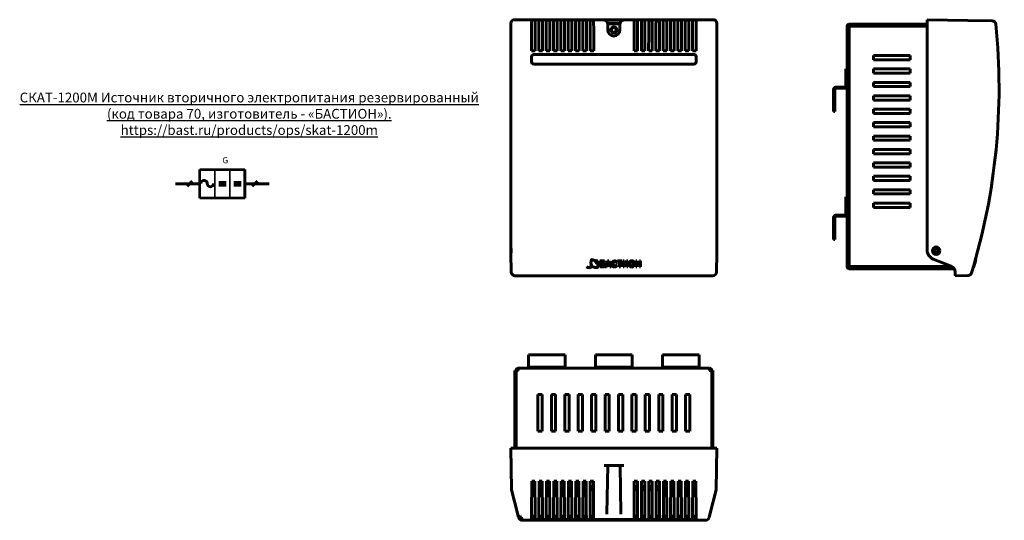
# Model space of a CAD drawing. Units: millimetres. Extents: x -167 to 640, y -410 to 0.
import ezdxf
from ezdxf.enums import TextEntityAlignment as Align

# ---------------------------------------------------------------- set-up
doc = ezdxf.new("R2010")
doc.units = ezdxf.units.MM
doc.layers.get('0').update_dxf_attribs({"lineweight": 60})
for name, color, linetype, lineweight in [('Вид сверху', 7, 'Continuous', 60), ('Вид слева', 7, 'Continuous', 60), ('Вид спереди', 7, 'Continuous', 60), ('Технические характеристики', 7, 'Continuous', 25), ('УГО', 7, 'Continuous', 60)]:
    doc.layers.add(name, color=color, linetype=linetype, lineweight=lineweight)
doc.styles.add('ГОСТ 2.304', font='ISOCPEUR.ttf', dxfattribs={"oblique": 15})

# ---------------------------------------------------------------- blocks, each defined once
blk = doc.blocks.new('СКАТ-1200М УГО')
at = {"lineweight": 53, "ltscale": 0.5}
for p, q in [((20, -11.73), (20, 11.73)), ((20, 11.73), (56.79, 11.73)), ((56.79, 11.73), (56.79, -11.73)), ((56.79, -11.73), (20, -11.73))]:
    blk.add_line(p, q, dxfattribs=at)
at = {"lineweight": 35, "ltscale": 0.5}
for p, q in [((20, -11.73), (20, 11.73)), ((20, 11.73), (32.26, 11.73)), ((32.26, 11.73), (32.26, -11.73)), ((32.26, -11.73), (32.26, 11.73)), ((32.26, 11.73), (44.53, 11.73)), ((44.53, 11.73), (44.53, -11.73)), ((44.53, -11.73), (44.53, 11.73)), ((44.53, 11.73), (56.79, 11.73)), ((56.79, 11.73), (56.79, -11.73)), ((32.26, -11.73), (20, -11.73)), ((44.53, -11.73), (32.26, -11.73)), ((56.79, -11.73), (44.53, -11.73))]:
    blk.add_line(p, q, dxfattribs=at)
at = {"lineweight": 60}
blk.add_line((56.79, -11.73), (56.79, 11.73), dxfattribs=at)
at = {"ltscale": 0.5}
for p, q in [((20, 0), (0, 0)), ((9.51, -2.12), (13.76, 2.12)), ((41.49, 1.12), (35.49, 1.12)), ((53.75, 1.12), (47.76, 1.12)), ((76.79, 0), (56.79, 0)), ((63.04, -2.12), (67.28, 2.12)), ((41.49, -1.16), (35.49, -1.16)), ((53.75, -1.16), (47.76, -1.16))]:
    blk.add_line(p, q, dxfattribs=at)
for centre, start, end in [((23.48, 0.14), 0, 180), ((28.68, 0.14), 180, 0)]:
    blk.add_arc(centre, 2.6, start, end, dxfattribs=at)
at = {"layer": 'УГО', "style": 'ГОСТ 2.304', "oblique": 15, "flags": 12}
blk.add_attdef('БПО_001', text='', height=5, dxfattribs=at).set_placement((38.51, 16.77), align=Align.BOTTOM_LEFT)
at = {"layer": 'УГО', "ltscale": 100, "style": 'ГОСТ 2.304', "oblique": 15, "flags": 1}
for tag, p in [('КОД', (20, -18.86)), ('ССЫЛКА', (38.7, -43.31)), ('ГАРАНТИЯ', (38.8, -52.28))]:
    blk.add_attdef(tag, p, '', height=5, dxfattribs=at)
at = {"layer": 'УГО', "style": 'ГОСТ 2.304', "oblique": 15, "flags": 9}
for tag, p in [('МОДЕЛЬ', (38.51, -16.36)), ('ИЗГОТОВИТЕЛЬ', (38.51, -24.58)), ('ОПИСАНИЕ_001', (37.01, -33.38))]:
    blk.add_attdef(tag, text='', height=5, dxfattribs=at).set_placement(p, align=Align.MIDDLE_LEFT)
blk = doc.blocks.new('СКАТ-1200М вид спереди')
at = {"color": 7, "linetype": 'Continuous', "lineweight": 60}
for p, q in [((-84.5, 206.85), (-84.5, 21.04)), ((81.5, 209.85), (-81.5, 209.85)), ((-67.29, 209.38), (-67.43, 208.92)), ((-64.71, 209.38), (-67.29, 209.38)), ((-64.57, 208.92), (-64.71, 209.38)), ((-61.29, 209.38), (-61.43, 208.92)), ((-58.71, 209.38), (-61.29, 209.38)), ((-58.57, 208.92), (-58.71, 209.38)), ((-55.29, 209.38), (-55.43, 208.92)), ((-52.71, 209.38), (-55.29, 209.38)), ((-52.57, 208.92), (-52.71, 209.38)), ((-49.29, 209.38), (-49.43, 208.92)), ((-46.71, 209.38), (-49.29, 209.38)), ((-46.57, 208.92), (-46.71, 209.38)), ((-43.29, 209.38), (-43.43, 208.92)), ((-40.71, 209.38), (-43.29, 209.38)), ((-40.57, 208.92), (-40.71, 209.38)), ((-37.29, 209.38), (-37.43, 208.92)), ((-34.71, 209.38), (-37.29, 209.38)), ((-34.57, 208.92), (-34.71, 209.38)), ((-31.29, 209.38), (-31.43, 208.92)), ((-28.71, 209.38), (-31.29, 209.38)), ((-28.57, 208.92), (-28.71, 209.38)), ((-25.29, 209.38), (-25.43, 208.92)), ((-22.71, 209.38), (-25.29, 209.38)), ((-22.57, 208.92), (-22.71, 209.38)), ((-19.29, 209.38), (-19.43, 208.92)), ((-16.71, 209.38), (-19.29, 209.38)), ((-16.57, 208.92), (-16.71, 209.38)), ((-8.07, 209.6), (8.07, 209.6)), ((-5.07, 206.6), (-5.07, 206.6)), ((-5.02, 206.55), (-5.07, 206.6)), ((5.07, 206.6), (-5.07, 206.6)), ((-5.02, 206.55), (-5.02, 201.45)), ((5.02, 206.55), (-5.02, 206.55)), ((5.02, 206.55), (5.07, 206.6)), ((5.02, 201.45), (5.02, 206.55)), ((5.07, 206.6), (5.07, 206.6)), ((16.71, 209.38), (16.57, 208.92)), ((19.29, 209.38), (16.71, 209.38)), ((19.43, 208.92), (19.29, 209.38)), ((22.71, 209.38), (22.57, 208.92)), ((25.29, 209.38), (22.71, 209.38)), ((25.43, 208.92), (25.29, 209.38)), ((28.71, 209.38), (28.57, 208.92)), ((31.29, 209.38), (28.71, 209.38)), ((31.43, 208.92), (31.29, 209.38)), ((34.71, 209.38), (34.57, 208.92)), ((37.29, 209.38), (34.71, 209.38)), ((37.43, 208.92), (37.29, 209.38)), ((40.71, 209.38), (40.57, 208.92)), ((43.29, 209.38), (40.71, 209.38)), ((43.43, 208.92), (43.29, 209.38)), ((46.71, 209.38), (46.57, 208.92)), ((49.29, 209.38), (46.71, 209.38)), ((49.43, 208.92), (49.29, 209.38)), ((52.71, 209.38), (52.57, 208.92)), ((55.29, 209.38), (52.71, 209.38)), ((55.43, 208.92), (55.29, 209.38)), ((58.71, 209.38), (58.57, 208.92)), ((61.29, 209.38), (58.71, 209.38)), ((61.43, 208.92), (61.29, 209.38)), ((64.71, 209.38), (64.57, 208.92)), ((67.29, 209.38), (64.71, 209.38)), ((67.43, 208.92), (67.29, 209.38)), ((84.5, 21.04), (84.5, 206.85)), ((-67.5, 179.39), (-67.5, 175.39)), ((-67.44, 184.41), (-67.45, 184.39)), ((-67.45, 184.39), (-64.55, 184.39)), ((65.5, 181.39), (-65.5, 181.39)), ((-64.56, 184.41), (-64.55, 184.39)), ((-61.44, 184.41), (-61.45, 184.39)), ((-61.45, 184.39), (-58.55, 184.39)), ((-58.56, 184.41), (-58.55, 184.39)), ((-55.44, 184.41), (-55.45, 184.39)), ((-55.45, 184.39), (-52.55, 184.39)), ((-52.56, 184.41), (-52.55, 184.39)), ((-49.44, 184.41), (-49.45, 184.39)), ((-49.45, 184.39), (-46.55, 184.39)), ((-46.56, 184.41), (-46.55, 184.39)), ((-43.44, 184.41), (-43.45, 184.39)), ((-43.45, 184.39), (-40.55, 184.39)), ((-40.56, 184.41), (-40.55, 184.39)), ((-37.44, 184.41), (-37.45, 184.39)), ((-37.45, 184.39), (-34.55, 184.39)), ((-34.56, 184.41), (-34.55, 184.39)), ((-31.44, 184.41), (-31.45, 184.39)), ((-31.45, 184.39), (-28.55, 184.39)), ((-28.56, 184.41), (-28.55, 184.39)), ((-25.44, 184.41), (-25.45, 184.39)), ((-25.45, 184.39), (-22.55, 184.39)), ((-22.56, 184.41), (-22.55, 184.39)), ((-19.44, 184.41), (-19.45, 184.39)), ((-19.45, 184.39), (-16.55, 184.39)), ((-16.56, 184.41), (-16.55, 184.39)), ((16.56, 184.41), (16.55, 184.39)), ((16.55, 184.39), (19.45, 184.39)), ((19.44, 184.41), (19.45, 184.39)), ((22.56, 184.41), (22.55, 184.39)), ((22.55, 184.39), (25.45, 184.39)), ((25.44, 184.41), (25.45, 184.39)), ((28.56, 184.41), (28.55, 184.39)), ((28.55, 184.39), (31.45, 184.39)), ((31.44, 184.41), (31.45, 184.39)), ((34.56, 184.41), (34.55, 184.39)), ((34.55, 184.39), (37.45, 184.39)), ((37.44, 184.41), (37.45, 184.39)), ((40.56, 184.41), (40.55, 184.39)), ((40.55, 184.39), (43.45, 184.39)), ((43.44, 184.41), (43.45, 184.39)), ((46.56, 184.41), (46.55, 184.39)), ((46.55, 184.39), (49.45, 184.39)), ((49.44, 184.41), (49.45, 184.39)), ((52.56, 184.41), (52.55, 184.39)), ((52.55, 184.39), (55.45, 184.39)), ((55.44, 184.41), (55.45, 184.39)), ((58.56, 184.41), (58.55, 184.39)), ((58.55, 184.39), (61.45, 184.39)), ((61.44, 184.41), (61.45, 184.39)), ((64.56, 184.41), (64.55, 184.39)), ((64.55, 184.39), (67.45, 184.39)), ((67.44, 184.41), (67.45, 184.39)), ((67.5, 175.39), (67.5, 179.39)), ((-65.5, 173.39), (65.5, 173.39)), ((-84.41, 13.6), (-84.15, 7.75)), ((-11.49, 7.19), (-11.49, 12.19)), ((-11.49, 12.19), (-7.77, 12.19)), ((-7.77, 11.35), (-10.53, 11.35)), ((-10.53, 11.35), (-10.53, 10.2)), ((-10.53, 10.2), (-9.16, 10.2)), ((-9.44, 9.36), (-10.53, 9.36)), ((-10.53, 9.36), (-10.53, 8.02)), ((-7.77, 12.19), (-7.77, 11.35)), ((-7, 7.19), (-5.11, 12.19)), ((-5.55, 8.34), (-5.97, 7.19)), ((-3.63, 8.34), (-5.55, 8.34)), ((-4.6, 10.97), (-5.25, 9.17)), ((-5.25, 9.17), (-3.94, 9.17)), ((-5.11, 12.19), (-4.09, 12.19)), ((-3.94, 9.17), (-4.6, 10.97)), ((-4.09, 12.19), (-2.19, 7.19)), ((-3.21, 7.19), (-3.63, 8.34)), ((2.42, 10.77), (1.46, 10.58)), ((1.53, 9.04), (2.49, 8.72)), ((3, 11.35), (3, 12.19)), ((3, 12.19), (6.91, 12.19)), ((4.47, 11.35), (3, 11.35)), ((4.47, 7.19), (4.47, 11.35)), ((6.91, 11.35), (5.44, 11.35)), ((5.44, 11.35), (5.44, 7.19)), ((6.91, 12.19), (6.91, 11.35)), ((7.55, 7.19), (7.55, 12.19)), ((7.55, 12.19), (8.51, 12.19)), ((8.51, 12.19), (8.51, 8.91)), ((8.51, 8.91), (10.5, 12.19)), ((10.56, 10.46), (8.58, 7.19)), ((10.5, 12.19), (11.53, 12.19)), ((10.56, 7.19), (10.56, 10.46)), ((11.53, 12.19), (11.53, 7.19)), ((17.94, 7.19), (17.94, 12.19)), ((17.94, 12.19), (18.9, 12.19)), ((18.9, 12.19), (18.9, 10.2)), ((18.9, 10.2), (20.95, 10.2)), ((20.95, 9.36), (18.9, 9.36)), ((18.9, 9.36), (18.9, 7.19)), ((20.95, 10.2), (20.95, 12.19)), ((20.95, 12.19), (21.91, 12.19)), ((20.95, 7.19), (20.95, 9.36)), ((21.91, 12.19), (21.91, 7.19)), ((84.15, 7.75), (84.41, 13.6)), ((-84.1, 3.1), (-84.1, 3)), ((-81.1, 0), (81.1, 0)), ((-9.13, 7.19), (-11.49, 7.19)), ((-10.53, 8.02), (-9.48, 8.02)), ((-5.97, 7.19), (-7, 7.19)), ((-2.19, 7.19), (-3.21, 7.19)), ((5.44, 7.19), (4.47, 7.19)), ((8.58, 7.19), (7.55, 7.19)), ((11.53, 7.19), (10.56, 7.19)), ((18.9, 7.19), (17.94, 7.19)), ((21.91, 7.19), (20.95, 7.19)), ((84.1, 3), (84.1, 3.1))]:
    blk.add_line(p, q, dxfattribs=at)
at = {"color": 7, "linetype": 'Continuous', "lineweight": 60, "flags": 128}
for points in [[(-18.8, 10.64), (-18.65, 11.92), (-18.56, 12.56), (-18.51, 12.79), (-18.46, 12.94), (-18.4, 13.07), (-18.36, 13.13), (-18.3, 13.17), (-18.28, 13.18)], [(-18.42, 9.11), (-18.46, 9.28), (-18.63, 9.58), (-18.78, 10.03), (-18.8, 10.64)], [(-18.73, 8.77), (-18.74, 8.8), (-18.73, 8.83), (-18.71, 8.85), (-18.67, 8.88), (-18.62, 8.9), (-18.52, 8.95), (-18.46, 8.99), (-18.43, 9.03), (-18.42, 9.08), (-18.42, 9.11)], [(-18.43, 8.25), (-18.42, 8.35), (-18.44, 8.44), (-18.53, 8.58), (-18.73, 8.77)], [(-18.54, 7.99), (-18.55, 8.01), (-18.55, 8.04), (-18.54, 8.11), (-18.5, 8.19), (-18.47, 8.23), (-18.44, 8.24), (-18.43, 8.25)], [(-14.86, 11.34), (-14.87, 11.33), (-14.89, 11.32), (-14.91, 11.31), (-14.93, 11.31), (-14.96, 11.32), (-14.98, 11.33)], [(-14.61, 11.58), (-14.6, 11.58), (-14.6, 11.58), (-14.6, 11.58), (-14.6, 11.58), (-14.6, 11.58), (-14.6, 11.58), (-14.6, 11.58), (-14.6, 11.57), (-14.61, 11.53), (-14.62, 11.5), (-14.63, 11.48), (-14.64, 11.47), (-14.65, 11.47), (-14.65, 11.47)], [(-14.23, 10.4), (-14.24, 10.38), (-14.26, 10.37), (-14.27, 10.36), (-14.3, 10.36), (-14.32, 10.37), (-14.35, 10.38)], [(-14.17, 10.48), (-14.18, 10.48), (-14.19, 10.47), (-14.21, 10.44), (-14.23, 10.4)], [(-14.14, 10.81), (-14.13, 10.81), (-14.13, 10.81), (-14.11, 10.79), (-14.04, 10.71), (-13.99, 10.65), (-13.98, 10.64), (-13.97, 10.63)], [(-13.97, 10.63), (-13.97, 10.63), (-13.97, 10.63), (-13.97, 10.63), (-13.97, 10.63), (-13.97, 10.63), (-13.97, 10.63), (-13.97, 10.63), (-13.97, 10.62), (-13.98, 10.58), (-13.99, 10.54), (-14, 10.53), (-14.01, 10.52), (-14.02, 10.52), (-14.02, 10.52)], [(-13.21, 8.68), (-13.15, 7.99), (-13.15, 7.43), (-13.17, 7.23), (-13.23, 7.02), (-13.28, 6.94), (-13.35, 6.87), (-13.42, 6.85), (-13.46, 6.85)], [(-9.48, 8.02), (-9.09, 8.03), (-8.7, 8.09), (-8.5, 8.21), (-8.36, 8.38), (-8.29, 8.59), (-8.28, 8.69)], [(-8.28, 8.69), (-8.32, 8.92), (-8.4, 9.08), (-8.53, 9.2), (-8.75, 9.29), (-9.44, 9.36)], [(-0.91, 9.75), (-0.79, 8.85), (-0.62, 8.5), (-0.33, 8.22), (0.03, 8.06), (0.37, 8.02)], [(-17.18, 7.27), (-17.2, 7.26), (-17.22, 7.26), (-17.24, 7.27), (-17.29, 7.3), (-17.48, 7.46), (-17.56, 7.49), (-17.61, 7.49)], [(-16.94, 7.65), (-16.95, 7.65), (-16.96, 7.65), (-16.97, 7.65), (-16.98, 7.63), (-17.01, 7.59), (-17.05, 7.46), (-17.08, 7.39), (-17.12, 7.31), (-17.15, 7.29), (-17.17, 7.28), (-17.18, 7.27)]]:
    blk.add_lwpolyline(points, dxfattribs=at)
at = {"color": 7, "linetype": 'Continuous', "lineweight": 60}
for centre, radius in [((0, 201.45), 2.5), ((0, 201.45), 2.46), ((0, 201.49), 2)]:
    blk.add_circle(centre, radius, dxfattribs=at)
for centre, radius, start, end in [((0, 201.45), 5.02, 180, 0), ((-65.5, 179.39), 2, 90, 180), ((-65.5, 179.39), 2, 90, 180), ((65.5, 179.39), 2, 0, 90), ((65.5, 179.39), 2, 0, 90), ((-65.5, 175.39), 2, 180, 270), ((-65.5, 175.39), 2, 180, 270), ((65.5, 175.39), 2, 270, 0), ((65.5, 175.39), 2, 270, 0), ((-18.26, 9.67), 3.51, 55.50581, 90.22712), ((-17.64, -14.47), 27.06, 84.65967, 87.10852), ((-13.2, 17.21), 5.11, 247.87435, 262.43618), ((-14.79, 11.42), 0.31, 117.18873, 165.93227), ((-14.78, 11.59), 0.324, 195.43054, 231.81341), ((-14.8, 11.59), 0.169, 107.67687, 139.95711), ((-14.82, 11.36), 0.396, 85.85448, 95.55018), ((-14.75, 11.31), 0.123, 114.4764, 164.0651), ((-14.37, 10.27), 1.23, 103.37681, 110.41146), ((-11.17, 15.4), 5.13, 225.23701, 228.04948), ((-14.14, 10.48), 0.311, 117.25262, 165.88703), ((-14.1, 10.62), 0.342, 190.83984, 224.51283), ((-14.03, 10.47), 0.376, 116.53812, 130.90582), ((-14.17, 11.08), 0.271, 263.79166, 277.98601), ((-13.99, 10.08), 0.442, 94.60678, 114.5342), ((-14.01, 15), 2.86, 272.84474, 288.1208), ((-26.3, 15.21), 13.5, 344.40641, 347.46518), ((-10.85, 11.46), 2.45, 177.02052, 192.48778), ((10.71, 10.11), 23.97, 178.03705, 183.40825), ((-8.89, 8.65), 1.57, 1.39725, 99.84403), ((-8.87, 8.71), 1.55, 260.10241, 359.23418), ((0.41, 9.95), 2.3, 89.19912, 186.8979), ((0.41, 9.47), 2.29, 174.94158, 270.05634), ((0.46, 10.02), 1.4, 93.35977, 191.39675), ((0.36, 9.19), 1.17, 270.26582, 352.90257), ((0.42, 10.36), 1.06, 12.37536, 92.61017), ((0.55, 9.17), 1.99, 266.01727, 347.00345), ((0.52, 10.19), 2.06, 47.21447, 92.08349), ((0.39, 10.27), 2.1, 14.0061, 43.20615), ((14.67, 9.44), 2.32, 174.80024, 271.57983), ((15.46, 9.76), 3.11, 158.04765, 182.01882), ((14.57, 10.1), 2.15, 114.66382, 157.35726), ((14.78, 9.94), 1.48, 91.75696, 189.59914), ((14.77, 9.43), 1.48, 169.91606, 268.53286), ((14.67, 9.59), 2.66, 88.91037, 112.19737), ((14.77, 9.9), 2.35, 354.50917, 91.04111), ((14.72, 9.97), 1.44, 349.23973, 89.46298), ((14.65, 9.46), 1.51, 273.12829, 9.27235), ((14.8, 9.43), 2.31, 268.40396, 6.07109), ((-20.41, 9.76), 3.32, 231.9687, 272.81461), ((-20.28, 12.43), 5.71, 247.69917, 267.86307), ((-20.67, 9.13), 2.41, 274.23143, 331.9143), ((-21.43, 11.05), 4.75, 284.29641, 312.15136), ((-17.89, 8.12), 0.685, 239.63644, 293.86632), ((-15.62, 8.15), 1.41, 200.69448, 266.22893), ((-24.85, 225.21), 218.66, 272.39666, 272.98727)]:
    blk.add_arc(centre, radius, start, end, dxfattribs=at)
for centre, major_axis, ratio, start_param, end_param in [((-81.5, 206.85), (-2.12, 2.12), 0.999695, 5.497939, 7.068431), ((-64.74, 153.85), (0, -520), 0.005236, 4.611506, 4.653612), ((-67.43, 205.92), (0, -3), 0.005236, 3.159046, 4.611506), ((-64.57, 205.92), (0, -3), 0.005236, 1.671679, 3.124139), ((-67.26, 153.85), (0, -520), 0.005236, 1.629573, 1.671679), ((-58.74, 153.85), (0, -520), 0.005236, 4.611506, 4.653612), ((-61.43, 205.92), (0, -3), 0.005236, 3.159046, 4.611506), ((-58.57, 205.92), (0, -3), 0.005236, 1.671679, 3.124139), ((-61.26, 153.85), (0, -520), 0.005236, 1.629573, 1.671679), ((-52.74, 153.85), (0, -520), 0.005236, 4.611506, 4.653612), ((-55.43, 205.92), (0, -3), 0.005236, 3.159046, 4.611506), ((-52.57, 205.92), (0, -3), 0.005236, 1.671679, 3.124139), ((-55.26, 153.85), (0, -520), 0.005236, 1.629573, 1.671679), ((-46.74, 153.85), (0, -520), 0.005236, 4.611506, 4.653612), ((-49.43, 205.92), (0, -3), 0.005236, 3.159046, 4.611506), ((-46.57, 205.92), (0, -3), 0.005236, 1.671679, 3.124139), ((-49.26, 153.85), (0, -520), 0.005236, 1.629573, 1.671679), ((-40.74, 153.85), (0, -520), 0.005236, 4.611506, 4.653612), ((-43.43, 205.92), (0, -3), 0.005236, 3.159046, 4.611506), ((-40.57, 205.92), (0, -3), 0.005236, 1.671679, 3.124139), ((-43.26, 153.85), (0, -520), 0.005236, 1.629573, 1.671679), ((-34.74, 153.85), (0, -520), 0.005236, 4.611506, 4.653612), ((-37.43, 205.92), (0, -3), 0.005236, 3.159046, 4.611506), ((-34.57, 205.92), (0, -3), 0.005236, 1.671679, 3.124139), ((-37.26, 153.85), (0, -520), 0.005236, 1.629573, 1.671679), ((-28.74, 153.85), (0, -520), 0.005236, 4.611506, 4.653612), ((-31.43, 205.92), (0, -3), 0.005236, 3.159046, 4.611506), ((-28.57, 205.92), (0, -3), 0.005236, 1.671679, 3.124139), ((-31.26, 153.85), (0, -520), 0.005236, 1.629573, 1.671679), ((-22.74, 153.85), (0, -520), 0.005236, 4.611506, 4.653612), ((-25.43, 205.92), (0, -3), 0.005236, 3.159046, 4.611506), ((-22.57, 205.92), (0, -3), 0.005236, 1.671679, 3.124139), ((-25.26, 153.85), (0, -520), 0.005236, 1.629573, 1.671679), ((-16.74, 153.85), (0, -520), 0.005236, 4.611506, 4.653612), ((-19.43, 205.92), (0, -3), 0.005236, 3.159046, 4.611506), ((-16.57, 205.92), (0, -3), 0.005236, 1.671679, 3.124139), ((-19.26, 153.85), (0, -520), 0.005236, 1.629573, 1.671679), ((-8.08, 206.6), (2.12, 2.12), 0.999695, 5.497939, 7.068431), ((8.08, 206.6), (2.12, -2.12), 0.999695, 2.356347, 3.926839), ((19.26, 153.85), (0, -520), 0.005236, 4.611506, 4.653612), ((16.57, 205.92), (0, -3), 0.005236, 3.159046, 4.611506), ((19.43, 205.92), (0, -3), 0.005236, 1.671679, 3.124139), ((16.74, 153.85), (0, -520), 0.005236, 1.629573, 1.671679), ((25.26, 153.85), (0, -520), 0.005236, 4.611506, 4.653612), ((22.57, 205.92), (0, -3), 0.005236, 3.159046, 4.611506), ((25.43, 205.92), (0, -3), 0.005236, 1.671679, 3.124139), ((22.74, 153.85), (0, -520), 0.005236, 1.629573, 1.671679), ((31.26, 153.85), (0, -520), 0.005236, 4.611506, 4.653612), ((28.57, 205.92), (0, -3), 0.005236, 3.159046, 4.611506), ((31.43, 205.92), (0, -3), 0.005236, 1.671679, 3.124139), ((28.74, 153.85), (0, -520), 0.005236, 1.629573, 1.671679), ((37.26, 153.85), (0, -520), 0.005236, 4.611506, 4.653612), ((34.57, 205.92), (0, -3), 0.005236, 3.159046, 4.611506), ((37.43, 205.92), (0, -3), 0.005236, 1.671679, 3.124139), ((34.74, 153.85), (0, -520), 0.005236, 1.629573, 1.671679), ((43.26, 153.85), (0, -520), 0.005236, 4.611506, 4.653612), ((40.57, 205.92), (0, -3), 0.005236, 3.159046, 4.611506), ((43.43, 205.92), (0, -3), 0.005236, 1.671679, 3.124139), ((40.74, 153.85), (0, -520), 0.005236, 1.629573, 1.671679), ((49.26, 153.85), (0, -520), 0.005236, 4.611506, 4.653612), ((46.57, 205.92), (0, -3), 0.005236, 3.159046, 4.611506), ((49.43, 205.92), (0, -3), 0.005236, 1.671679, 3.124139), ((46.74, 153.85), (0, -520), 0.005236, 1.629573, 1.671679), ((55.26, 153.85), (0, -520), 0.005236, 4.611506, 4.653612), ((52.57, 205.92), (0, -3), 0.005236, 3.159046, 4.611506), ((55.43, 205.92), (0, -3), 0.005236, 1.671679, 3.124139), ((52.74, 153.85), (0, -520), 0.005236, 1.629573, 1.671679), ((61.26, 153.85), (0, -520), 0.005236, 4.611506, 4.653612), ((58.57, 205.92), (0, -3), 0.005236, 3.159046, 4.611506), ((61.43, 205.92), (0, -3), 0.005236, 1.671679, 3.124139), ((58.74, 153.85), (0, -520), 0.005236, 1.629573, 1.671679), ((67.26, 153.85), (0, -520), 0.005236, 4.611506, 4.653612), ((64.57, 205.92), (0, -3), 0.005236, 3.159046, 4.611506), ((67.43, 205.92), (0, -3), 0.005236, 1.671679, 3.124139), ((64.74, 153.85), (0, -520), 0.005236, 1.629573, 1.671679), ((81.5, 206.85), (2.12, 2.12), 0.999695, 5.497939, 7.068431), ((-84.36, 21.04), (0, -8), 0.017455, 4.712389, 5.90641), ((84.36, 21.04), (0, -8), 0.017455, 0.376775, 1.570796), ((-84.19, 3.1), (0, -5), 0.017455, 1.570796, 2.764818), ((-81.1, 3), (-2.12, -2.12), 0.999695, 5.497939, 7.068431), ((81.1, 3), (2.12, -2.12), 0.999695, 5.497939, 7.068431), ((84.19, 3.1), (0, -5), 0.017455, 3.518367, 4.712389)]:
    blk.add_ellipse(centre, major_axis=major_axis, ratio=ratio, start_param=start_param, end_param=end_param, dxfattribs=at)
for centre in [(-84.37, 20.48), (84.37, 20.48)]:
    blk.add_ellipse(centre, major_axis=(0, -3.1), ratio=0.017455, dxfattribs=at)
blk = doc.blocks.new('СКАТ-1200М вид слева')
at = {"color": 7, "linetype": 'Continuous', "lineweight": 60}
for p, q in [((11, 7.48), (11, 204.38)), ((11, 204.38), (11.8, 204.38)), ((12.8, 206.18), (12.8, 205.38)), ((12.8, 206.18), (76.61, 206.18)), ((12.8, 204.48), (12.8, 7.48)), ((76.61, 204.48), (12.8, 204.48)), ((76.61, 209.85), (76.61, 206.85)), ((110.05, 209.26), (76.61, 209.85)), ((76.61, 21.04), (76.61, 206.85)), ((130.04, 208.92), (110.05, 209.26)), ((62.8, 180.48), (32.8, 180.48)), ((32.8, 180.48), (32.8, 176.98)), ((62.8, 176.98), (62.8, 180.48)), ((10, 169.68), (10, 155.68)), ((11, 169.68), (10, 169.68)), ((32.8, 176.98), (62.8, 176.98)), ((62.8, 169.48), (32.8, 169.48)), ((32.8, 169.48), (32.8, 165.98)), ((32.8, 165.98), (62.8, 165.98)), ((62.8, 165.98), (62.8, 169.48)), ((9, 154.68), (2, 154.68)), ((9, 153.68), (2, 153.68)), ((62.8, 158.48), (32.8, 158.48)), ((32.8, 158.48), (32.8, 154.98)), ((32.8, 154.98), (62.8, 154.98)), ((62.8, 154.98), (62.8, 158.48)), ((0, 152.68), (0, 134.68)), ((1, 152.68), (1, 134.68)), ((62.8, 147.48), (32.8, 147.48)), ((32.8, 147.48), (32.8, 143.98)), ((62.8, 143.98), (62.8, 147.48)), ((32.8, 143.98), (62.8, 143.98)), ((0, 134.68), (1, 134.68)), ((62.8, 136.48), (32.8, 136.48)), ((32.8, 136.48), (32.8, 132.98)), ((32.8, 132.98), (62.8, 132.98)), ((62.8, 132.98), (62.8, 136.48)), ((62.8, 125.48), (32.8, 125.48)), ((32.8, 125.48), (32.8, 121.98)), ((32.8, 121.98), (62.8, 121.98)), ((62.8, 121.98), (62.8, 125.48)), ((62.8, 114.48), (32.8, 114.48)), ((32.8, 114.48), (32.8, 110.98)), ((62.8, 110.98), (62.8, 114.48)), ((32.8, 110.98), (62.8, 110.98)), ((62.8, 103.48), (32.8, 103.48)), ((32.8, 103.48), (32.8, 99.98)), ((32.8, 99.98), (62.8, 99.98)), ((62.8, 99.98), (62.8, 103.48)), ((62.8, 92.48), (32.8, 92.48)), ((32.8, 92.48), (32.8, 88.98)), ((32.8, 88.98), (62.8, 88.98)), ((62.8, 88.98), (62.8, 92.48)), ((62.8, 81.48), (32.8, 81.48)), ((32.8, 81.48), (32.8, 77.98)), ((62.8, 77.98), (62.8, 81.48)), ((32.8, 77.98), (62.8, 77.98)), ((11, 64.68), (10, 64.68)), ((10, 64.68), (10, 50.68)), ((62.8, 70.48), (32.8, 70.48)), ((32.8, 70.48), (32.8, 66.98)), ((32.8, 66.98), (62.8, 66.98)), ((62.8, 66.98), (62.8, 70.48)), ((62.8, 59.48), (32.8, 59.48)), ((32.8, 59.48), (32.8, 55.98)), ((62.8, 55.98), (62.8, 59.48)), ((9, 49.68), (2, 49.68)), ((9, 48.68), (2, 48.68)), ((32.8, 55.98), (62.8, 55.98)), ((0, 47.68), (0, 29.68)), ((1, 47.68), (1, 29.68)), ((0, 29.68), (1, 29.68)), ((96.45, 7.75), (81.67, 13.6)), ((115.95, 12.19), (116.26, 12.19)), ((115.96, 12.25), (116.28, 12.25)), ((115.97, 12.28), (116.29, 12.28)), ((115.98, 12.3), (116.29, 12.3)), ((116.04, 12.51), (116.35, 12.51)), ((116.05, 12.56), (116.36, 12.56)), ((116.23, 13.18), (116.54, 13.18)), ((116.25, 12.14), (116.25, 12.14)), ((116.28, 12.25), (116.26, 12.18)), ((116.36, 12.56), (116.35, 12.51)), ((116.35, 12.5), (116.35, 12.5)), ((11, 7.48), (11.8, 7.48)), ((12.8, 7.48), (97.03, 7.48)), ((12.8, 5.68), (12.8, 6.48)), ((98.9, 5.68), (12.8, 5.68)), ((99.61, 3), (99.61, 3.1)), ((99.61, 3), (99.61, 0)), ((99.61, 0), (110.05, 0.18)), ((110.05, 0.18), (110.23, 0.19)), ((114.6, 6.43), (114.29, 6.43)), ((114.37, 6.74), (114.68, 6.74)), ((114.4, 6.85), (114.72, 6.85)), ((114.48, 7.12), (114.8, 7.12)), ((114.5, 7.19), (114.82, 7.19)), ((114.8, 7.14), (114.8, 7.14))]:
    blk.add_line(p, q, dxfattribs=at)
at = {"color": 7, "linetype": 'Continuous', "lineweight": 60, "flags": 128}
for points in [[(116.34, 12.48), (116.31, 12.36), (116.29, 12.3)], [(116.29, 12.3), (116.29, 12.3), (116.29, 12.29), (116.29, 12.28)], [(116.35, 12.51), (116.35, 12.51), (116.34, 12.48)], [(116.54, 13.18), (116.54, 13.18), (116.48, 12.98), (116.36, 12.56)], [(114.68, 6.74), (114.65, 6.64), (114.6, 6.45)], [(114.72, 6.85), (114.71, 6.81), (114.7, 6.78), (114.68, 6.74)], [(114.8, 7.12), (114.77, 7.02), (114.74, 6.94), (114.72, 6.87), (114.72, 6.85), (114.72, 6.85)]]:
    blk.add_lwpolyline(points, dxfattribs=at)
at = {"color": 7, "linetype": 'Continuous', "lineweight": 60}
for radius in [3.1, 1.6]:
    blk.add_circle((84.05, 20.48), radius, dxfattribs=at)
for centre, radius, start, end in [((12.8, 204.38), 1.8, 90, 180), ((12.8, 204.38), 1, 90, 180), ((-384.39, 153.85), 520, 343.05706, 5.78015), ((129.99, 205.92), 3, 5.78015, 89), ((2, 152.68), 2, 90, 180), ((2, 152.68), 1, 90, 180), ((9, 155.68), 2, 270, 0), ((9, 155.68), 1, 270, 0), ((2, 47.68), 2, 90, 180), ((2, 47.68), 1, 90, 180), ((9, 50.68), 1, 270, 0), ((9, 50.68), 2, 270, 0), ((84.61, 21.04), 8, 180, 248.41239), ((-384.39, 153.85), 520.3, 343.62743, 344.20047), ((12.8, 7.48), 1.8, 180, 270), ((12.8, 7.48), 1, 180, 270), ((94.61, 3.1), 5, 0, 68.41239), ((110.17, 3.18), 3, 271, 343.05706)]:
    blk.add_arc(centre, radius, start, end, dxfattribs=at)
at = {"color": 7, "linetype": 'Continuous', "lineweight": 60, "extrusion": (0, 0, -1)}
for centre, major_axis, ratio, start_param, end_param in [((12.8, 204.38), (1.8, 0), 0.098209, 1.570796, 3.141593), ((12.8, 204.38), (1, 0), 0.176777, 1.570796, 3.141593), ((12.8, 204.38), (0, 1.8), 0.098209, 0, 1.570796), ((12.8, 204.38), (0, 1), 0.176777, 0, 1.570796), ((12.8, 7.48), (1.8, 0), 0.098209, 3.141593, 4.712389), ((12.8, 7.48), (1, 0), 0.176777, 3.141593, 4.712389), ((12.8, 7.48), (0, 1.8), 0.098209, 1.570796, 3.141593), ((12.8, 7.48), (0, 1), 0.176777, 1.570796, 3.141593)]:
    blk.add_ellipse(centre, major_axis=major_axis, ratio=ratio, start_param=start_param, end_param=end_param, dxfattribs=at)
blk = doc.blocks.new('СКАТ-1200М вид сверху')
at = {"color": 7, "linetype": 'Continuous', "lineweight": 60}
for p, q in [((-15, -2), (-15, 0)), ((-15, 0), (15, 0)), ((15, -2), (15, 0)), ((40, -2), (40, 0)), ((40, 0), (70, 0)), ((70, -2), (70, 0)), ((-70, -2), (-70, 0)), ((-70, 0), (-40, 0)), ((-70, -9), (-70, -2)), ((-40, -2), (-40, 0)), ((-40, -9), (-40, -2)), ((-15, -9), (-15, -2)), ((15, -9), (15, -2)), ((40, -9), (40, -2)), ((70, -9), (70, -2)), ((-81.2, -12.8), (-80.2, -12.8)), ((-81.2, -76.61), (-81.2, -12.8)), ((-80.2, -12.98), (-78.4, -12.8)), ((-80.2, -12.8), (-79.4, -12.8)), ((-78.4, -12.8), (-80.2, -12.98)), ((-80.2, -76.61), (-80.2, -12.8)), ((-79.4, -12.8), (-79.4, -12.9)), ((-78.4, -12.8), (-78.4, -11)), ((-78.4, -11), (78.4, -11)), ((-70, -10), (-70, -9)), ((-70, -11), (-70, -10)), ((-70, -10), (-40, -10)), ((-40, -10), (-40, -9)), ((-40, -11), (-40, -10)), ((-15, -10), (-15, -9)), ((-15, -11), (-15, -10)), ((-15, -10), (15, -10)), ((15, -10), (15, -9)), ((15, -11), (15, -10)), ((40, -10), (40, -9)), ((40, -10), (70, -10)), ((40, -11), (40, -10)), ((70, -10), (70, -9)), ((70, -11), (70, -10)), ((78.4, -12.8), (78.4, -11)), ((80.2, -12.98), (78.4, -12.8)), ((78.4, -12.8), (80.2, -12.98)), ((80.2, -12.8), (79.4, -12.8)), ((79.4, -12.8), (79.4, -12.9)), ((80.2, -76.61), (80.2, -12.8)), ((80.2, -12.8), (81.2, -12.8)), ((81.2, -76.61), (81.2, -12.8)), ((-58.75, -32.5), (-62.25, -32.5)), ((-62.25, -32.5), (-62.25, -62.5)), ((-58.75, -62.5), (-58.75, -32.5)), ((-47.75, -32.5), (-51.25, -32.5)), ((-51.25, -32.5), (-51.25, -62.5)), ((-47.75, -62.5), (-47.75, -32.5)), ((-36.75, -32.5), (-40.25, -32.5)), ((-40.25, -32.5), (-40.25, -62.5)), ((-36.75, -62.5), (-36.75, -32.5)), ((-25.75, -32.5), (-29.25, -32.5)), ((-29.25, -32.5), (-29.25, -62.5)), ((-25.75, -62.5), (-25.75, -32.5)), ((-14.75, -32.5), (-18.25, -32.5)), ((-18.25, -32.5), (-18.25, -62.5)), ((-14.75, -62.5), (-14.75, -32.5)), ((-3.75, -32.5), (-7.25, -32.5)), ((-7.25, -32.5), (-7.25, -62.5)), ((-3.75, -62.5), (-3.75, -32.5)), ((7.25, -32.5), (3.75, -32.5)), ((3.75, -32.5), (3.75, -62.5)), ((7.25, -62.5), (7.25, -32.5)), ((18.25, -32.5), (14.75, -32.5)), ((14.75, -32.5), (14.75, -62.5)), ((18.25, -62.5), (18.25, -32.5)), ((29.25, -32.5), (25.75, -32.5)), ((25.75, -32.5), (25.75, -62.5)), ((29.25, -62.5), (29.25, -32.5)), ((40.25, -32.5), (36.75, -32.5)), ((36.75, -32.5), (36.75, -62.5)), ((40.25, -62.5), (40.25, -32.5)), ((51.25, -32.5), (47.75, -32.5)), ((47.75, -32.5), (47.75, -62.5)), ((51.25, -62.5), (51.25, -32.5)), ((62.25, -32.5), (58.75, -32.5)), ((58.75, -32.5), (58.75, -62.5)), ((62.25, -62.5), (62.25, -32.5)), ((-62.25, -62.5), (-58.75, -62.5)), ((-51.25, -62.5), (-47.75, -62.5)), ((-40.25, -62.5), (-36.75, -62.5)), ((-29.25, -62.5), (-25.75, -62.5)), ((-18.25, -62.5), (-14.75, -62.5)), ((-7.25, -62.5), (-3.75, -62.5)), ((3.75, -62.5), (7.25, -62.5)), ((14.75, -62.5), (18.25, -62.5)), ((25.75, -62.5), (29.25, -62.5)), ((36.75, -62.5), (40.25, -62.5)), ((47.75, -62.5), (51.25, -62.5)), ((58.75, -62.5), (62.25, -62.5)), ((-84.5, -76.61), (-81.5, -76.61)), ((-83.92, -110.05), (-84.5, -76.61)), ((81.5, -76.61), (-81.5, -76.61)), ((81.5, -76.61), (84.5, -76.61)), ((84.5, -76.61), (83.92, -110.05)), ((-8.07, -90.61), (8.07, -90.61)), ((-5.07, -90.61), (-5.76, -130.04)), ((5.76, -130.04), (5.07, -90.61)), ((-67.29, -103.61), (-67.43, -130.04)), ((-64.71, -103.61), (-67.29, -103.61)), ((-64.57, -130.04), (-64.71, -103.61)), ((-61.29, -103.61), (-61.43, -130.04)), ((-58.71, -103.61), (-61.29, -103.61)), ((-58.57, -130.04), (-58.71, -103.61)), ((-55.29, -103.61), (-55.43, -130.04)), ((-52.71, -103.61), (-55.29, -103.61)), ((-52.57, -130.04), (-52.71, -103.61)), ((-49.29, -103.61), (-49.43, -130.04)), ((-46.71, -103.61), (-49.29, -103.61)), ((-46.57, -130.04), (-46.71, -103.61)), ((-43.29, -103.61), (-43.43, -130.04)), ((-40.71, -103.61), (-43.29, -103.61)), ((-40.57, -130.04), (-40.71, -103.61)), ((-37.29, -103.61), (-37.43, -130.04)), ((-34.71, -103.61), (-37.29, -103.61)), ((-34.57, -130.04), (-34.71, -103.61)), ((-31.29, -103.61), (-31.43, -130.04)), ((-28.71, -103.61), (-31.29, -103.61)), ((-28.57, -130.04), (-28.71, -103.61)), ((-25.29, -103.61), (-25.43, -130.04)), ((-22.71, -103.61), (-25.29, -103.61)), ((-22.57, -130.04), (-22.71, -103.61)), ((-19.29, -103.61), (-19.43, -130.04)), ((-16.71, -103.61), (-19.29, -103.61)), ((-16.57, -130.04), (-16.71, -103.61)), ((16.71, -103.61), (16.57, -130.04)), ((19.29, -103.61), (16.71, -103.61)), ((19.43, -130.04), (19.29, -103.61)), ((22.71, -103.61), (22.57, -130.04)), ((25.29, -103.61), (22.71, -103.61)), ((25.43, -130.04), (25.29, -103.61)), ((28.71, -103.61), (28.57, -130.04)), ((31.29, -103.61), (28.71, -103.61)), ((31.43, -130.04), (31.29, -103.61)), ((34.71, -103.61), (34.57, -130.04)), ((37.29, -103.61), (34.71, -103.61)), ((37.43, -130.04), (37.29, -103.61)), ((40.71, -103.61), (40.57, -130.04)), ((43.29, -103.61), (40.71, -103.61)), ((43.43, -130.04), (43.29, -103.61)), ((46.71, -103.61), (46.57, -130.04)), ((49.29, -103.61), (46.71, -103.61)), ((49.43, -130.04), (49.29, -103.61)), ((52.71, -103.61), (52.57, -130.04)), ((55.29, -103.61), (52.71, -103.61)), ((55.43, -130.04), (55.29, -103.61)), ((58.71, -103.61), (58.57, -130.04)), ((61.29, -103.61), (58.71, -103.61)), ((61.43, -130.04), (61.29, -103.61)), ((64.71, -103.61), (64.57, -130.04)), ((67.29, -103.61), (64.71, -103.61)), ((67.43, -130.04), (67.29, -103.61)), ((-78.72, -130.73), (-83.82, -110.74)), ((-67.33, -110.65), (-64.67, -110.65)), ((-64.68, -110.18), (-67.32, -110.18)), ((-67.31, -108), (-64.69, -108)), ((-61.33, -110.65), (-58.67, -110.65)), ((-58.68, -110.18), (-61.32, -110.18)), ((-61.31, -108), (-58.69, -108)), ((-55.33, -110.65), (-52.67, -110.65)), ((-52.68, -110.18), (-55.32, -110.18)), ((-55.31, -108), (-52.69, -108)), ((-49.33, -110.65), (-46.67, -110.65)), ((-46.68, -110.18), (-49.32, -110.18)), ((-49.31, -108), (-46.69, -108)), ((-43.33, -110.65), (-40.67, -110.65)), ((-40.68, -110.18), (-43.32, -110.18)), ((-43.31, -108), (-40.69, -108)), ((-37.33, -110.65), (-34.67, -110.65)), ((-34.68, -110.18), (-37.32, -110.18)), ((-37.31, -108), (-34.69, -108)), ((-31.33, -110.65), (-28.67, -110.65)), ((-28.68, -110.18), (-31.32, -110.18)), ((-31.31, -108), (-28.69, -108)), ((-25.33, -110.65), (-22.67, -110.65)), ((-22.68, -110.18), (-25.32, -110.18)), ((-25.31, -108), (-22.69, -108)), ((-19.33, -110.65), (-16.67, -110.65)), ((-16.68, -110.18), (-19.32, -110.18)), ((-19.31, -108), (-16.69, -108)), ((16.67, -110.65), (19.33, -110.65)), ((19.32, -110.18), (16.68, -110.18)), ((16.69, -108), (19.31, -108)), ((22.67, -110.65), (25.33, -110.65)), ((25.32, -110.18), (22.68, -110.18)), ((22.69, -108), (25.31, -108)), ((28.67, -110.65), (31.33, -110.65)), ((31.32, -110.18), (28.68, -110.18)), ((28.69, -108), (31.31, -108)), ((34.67, -110.65), (37.33, -110.65)), ((37.32, -110.18), (34.68, -110.18)), ((34.69, -108), (37.31, -108)), ((40.67, -110.65), (43.33, -110.65)), ((43.32, -110.18), (40.68, -110.18)), ((40.69, -108), (43.31, -108)), ((46.67, -110.65), (49.33, -110.65)), ((49.32, -110.18), (46.68, -110.18)), ((46.69, -108), (49.31, -108)), ((52.67, -110.65), (55.33, -110.65)), ((55.32, -110.18), (52.68, -110.18)), ((52.69, -108), (55.31, -108)), ((58.67, -110.65), (61.33, -110.65)), ((61.32, -110.18), (58.68, -110.18)), ((58.69, -108), (61.31, -108)), ((64.67, -110.65), (67.33, -110.65)), ((67.32, -110.18), (64.68, -110.18)), ((64.69, -108), (67.31, -108)), ((83.82, -110.74), (78.72, -130.73)), ((-78.05, -133.36), (-78.72, -130.73)), ((-75.81, -132.97), (-75.14, -135.61)), ((-75.14, -135.61), (75.14, -135.61)), ((-67.5, -134.99), (-67.5, -135.17)), ((-67.44, -132.97), (-67.45, -134.72)), ((-67.45, -134.72), (-64.55, -134.72)), ((-67.44, -132.97), (-67.43, -130.04)), ((-67.44, -132.21), (-64.56, -132.21)), ((65.5, -134.88), (-65.5, -134.88)), ((65.5, -135.24), (-65.5, -135.24)), ((-65.5, -135.24), (-65.5, -135.25)), ((-65.5, -135.25), (65.5, -135.25)), ((-64.57, -130.04), (-64.56, -132.97)), ((-64.55, -134.72), (-64.56, -132.97)), ((-61.44, -132.97), (-61.45, -134.72)), ((-61.45, -134.72), (-58.55, -134.72)), ((-61.44, -132.97), (-61.43, -130.04)), ((-61.44, -132.21), (-58.56, -132.21)), ((-58.57, -130.04), (-58.56, -132.97)), ((-58.55, -134.72), (-58.56, -132.97)), ((-55.44, -132.97), (-55.45, -134.72)), ((-55.45, -134.72), (-52.55, -134.72)), ((-55.44, -132.97), (-55.43, -130.04)), ((-55.44, -132.21), (-52.56, -132.21)), ((-52.57, -130.04), (-52.56, -132.97)), ((-52.55, -134.72), (-52.56, -132.97)), ((-49.44, -132.97), (-49.45, -134.72)), ((-49.45, -134.72), (-46.55, -134.72)), ((-49.44, -132.97), (-49.43, -130.04)), ((-49.44, -132.21), (-46.56, -132.21)), ((-46.57, -130.04), (-46.56, -132.97)), ((-46.55, -134.72), (-46.56, -132.97)), ((-43.44, -132.97), (-43.45, -134.72)), ((-43.45, -134.72), (-40.55, -134.72)), ((-43.44, -132.97), (-43.43, -130.04)), ((-43.44, -132.21), (-40.56, -132.21)), ((-40.57, -130.04), (-40.56, -132.97)), ((-40.55, -134.72), (-40.56, -132.97)), ((-37.44, -132.97), (-37.45, -134.72)), ((-37.45, -134.72), (-34.55, -134.72)), ((-37.44, -132.97), (-37.43, -130.04)), ((-37.44, -132.21), (-34.56, -132.21)), ((-34.57, -130.04), (-34.56, -132.97)), ((-34.55, -134.72), (-34.56, -132.97)), ((-31.44, -132.97), (-31.45, -134.72)), ((-31.45, -134.72), (-28.55, -134.72)), ((-31.44, -132.97), (-31.43, -130.04)), ((-31.44, -132.21), (-28.56, -132.21)), ((-28.57, -130.04), (-28.56, -132.97)), ((-28.55, -134.72), (-28.56, -132.97)), ((-25.44, -132.97), (-25.45, -134.72)), ((-25.45, -134.72), (-22.55, -134.72)), ((-25.44, -132.97), (-25.43, -130.04)), ((-25.44, -132.21), (-22.56, -132.21)), ((-22.57, -130.04), (-22.56, -132.97)), ((-22.55, -134.72), (-22.56, -132.97)), ((-19.44, -132.97), (-19.45, -134.72)), ((-19.45, -134.72), (-16.55, -134.72)), ((-19.44, -132.97), (-19.43, -130.04)), ((-19.44, -132.21), (-16.56, -132.21)), ((-16.57, -130.04), (-16.56, -132.97)), ((-16.55, -134.72), (-16.56, -132.97)), ((-5.76, -130.04), (-5.77, -130.47)), ((5.77, -130.47), (5.76, -130.04)), ((16.56, -132.97), (16.55, -134.72)), ((16.55, -134.72), (19.45, -134.72)), ((16.56, -132.97), (16.57, -130.04)), ((16.56, -132.21), (19.44, -132.21)), ((19.43, -130.04), (19.44, -132.97)), ((19.45, -134.72), (19.44, -132.97)), ((22.56, -132.97), (22.55, -134.72)), ((22.55, -134.72), (25.45, -134.72)), ((22.56, -132.97), (22.57, -130.04)), ((22.56, -132.21), (25.44, -132.21)), ((25.43, -130.04), (25.44, -132.97)), ((25.45, -134.72), (25.44, -132.97)), ((28.56, -132.97), (28.55, -134.72)), ((28.55, -134.72), (31.45, -134.72)), ((28.56, -132.97), (28.57, -130.04)), ((28.56, -132.21), (31.44, -132.21)), ((31.43, -130.04), (31.44, -132.97)), ((31.45, -134.72), (31.44, -132.97)), ((34.56, -132.97), (34.55, -134.72)), ((34.55, -134.72), (37.45, -134.72)), ((34.56, -132.97), (34.57, -130.04)), ((34.56, -132.21), (37.44, -132.21)), ((37.43, -130.04), (37.44, -132.97)), ((37.45, -134.72), (37.44, -132.97)), ((40.56, -132.97), (40.55, -134.72)), ((40.55, -134.72), (43.45, -134.72)), ((40.56, -132.97), (40.57, -130.04)), ((40.56, -132.21), (43.44, -132.21)), ((43.43, -130.04), (43.44, -132.97)), ((43.45, -134.72), (43.44, -132.97)), ((46.56, -132.97), (46.55, -134.72)), ((46.55, -134.72), (49.45, -134.72)), ((46.56, -132.97), (46.57, -130.04)), ((46.56, -132.21), (49.44, -132.21)), ((49.43, -130.04), (49.44, -132.97)), ((49.45, -134.72), (49.44, -132.97)), ((52.56, -132.97), (52.55, -134.72)), ((52.55, -134.72), (55.45, -134.72)), ((52.56, -132.97), (52.57, -130.04)), ((52.56, -132.21), (55.44, -132.21)), ((55.43, -130.04), (55.44, -132.97)), ((55.45, -134.72), (55.44, -132.97)), ((58.56, -132.97), (58.55, -134.72)), ((58.55, -134.72), (61.45, -134.72)), ((58.56, -132.97), (58.57, -130.04)), ((58.56, -132.21), (61.44, -132.21)), ((61.43, -130.04), (61.44, -132.97)), ((61.45, -134.72), (61.44, -132.97)), ((64.56, -132.97), (64.55, -134.72)), ((64.55, -134.72), (67.45, -134.72)), ((64.56, -132.97), (64.57, -130.04)), ((64.56, -132.21), (67.44, -132.21)), ((65.5, -135.24), (65.5, -135.25)), ((67.43, -130.04), (67.44, -132.97)), ((67.45, -134.72), (67.44, -132.97)), ((67.5, -135.17), (67.5, -134.99)), ((78.72, -130.73), (78.05, -133.36))]:
    blk.add_line(p, q, dxfattribs=at)
for centre, radius, start, end in [((-78.4, -12.8), 1.8, 90, 180), ((-78.4, -12.8), 1, 90, 180), ((78.4, -12.8), 1.8, 0, 90), ((78.4, -12.8), 1, 0, 90), ((-80.92, -110), 3, 181, 194.32954), ((80.92, -110), 3, 345.67046, 359), ((-75.83, -129.98), 2.99, 194.4354, 270.27017), ((-75.14, -132.61), 3, 194.32954, 269.55054), ((-66.07, -143.38), 8.51, 86.17091, 99.68159), ((-66.08, -124.66), 10.59, 262.31327, 273.15772), ((-65.93, -120.79), 14.46, 263.76792, 271.70315), ((65.92, -146.38), 11.5, 82.07876, 92.06874), ((65.93, -120.78), 14.46, 268.29681, 276.2322), ((66.08, -124.67), 10.59, 266.84234, 277.68658), ((75.14, -132.61), 3, 270.35232, 345.67046)]:
    blk.add_arc(centre, radius, start, end, dxfattribs=at)

msp = doc.modelspace()

# ---------------------------------------------------------------- block references
at = {"layer": 'Вид сверху', "lineweight": 60}
msp.add_blockref('СКАТ-1200М вид сверху', (320, -274.87), dxfattribs=at)
at = {"layer": 'Вид слева', "lineweight": 60}
msp.add_blockref('СКАТ-1200М вид слева', (500.22, -210), dxfattribs=at)
at = {"layer": 'Вид спереди', "lineweight": 60}
msp.add_blockref('СКАТ-1200М вид спереди', (320, -210), dxfattribs=at)
at = {"layer": 'УГО'}
ref = msp.add_blockref('СКАТ-1200М УГО', (-39.45, -134.6), dxfattribs=at)
ref.add_attrib('БПО_001', 'G', (-0.94, -117.84), dxfattribs={"height": 5, "style": 'ГОСТ 2.304', "oblique": 15, "flags": 12})

# ---------------------------------------------------------------- texts
at = {"layer": 'Технические характеристики', "insert": (-196.69, -59.93, 0.07), "char_height": 8, "width": 435.5638, "attachment_point": 1, "style": 'ГОСТ 2.304'}
msp.add_mtext('\\pxqc;{\\LСКАТ-1200М Источник вторичного электропитания резервированный \\P\\pt26;(код товара 70, изготовитель - «БАСТИОН»).\\P\\ptz;https://bast.ru/products/ops/skat-1200m}', dxfattribs=at)

doc.saveas('drawing.dxf')
